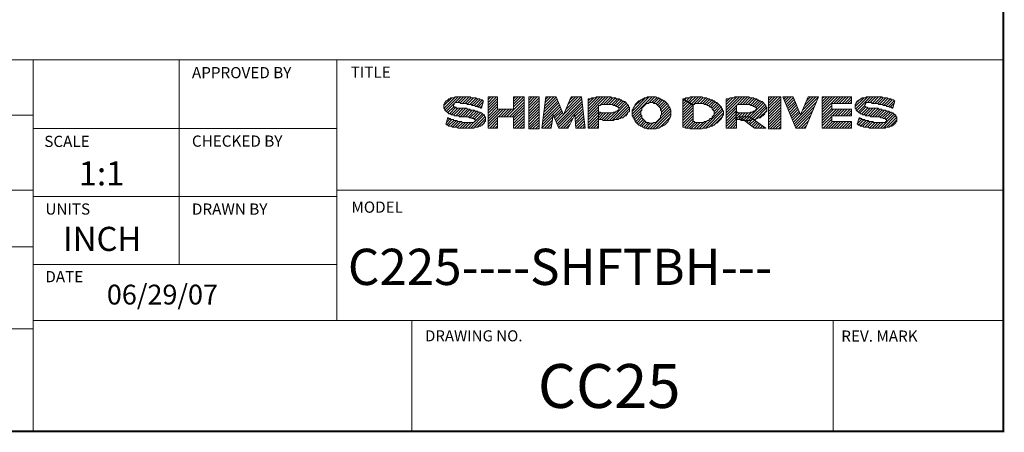
# Model space of a CAD drawing. Units: inches. Extents: x -27.7 to 27.7, y -20.5 to 20.5.
# Drawn here: x 3.3 to 27.7, y -20.5 to -10.3 of the extents above; entities that cross this region are included whole.
import ezdxf

# ---------------------------------------------------------------- set-up
doc = ezdxf.new("R2010")
doc.units = ezdxf.units.IN
doc.header["$MEASUREMENT"] = 0
doc.layers.get('0').update_dxf_attribs({"lineweight": 0})
doc.styles.get("Standard").update_dxf_attribs({"font": 'ROMAND.SHX'})

# ---------------------------------------------------------------- blocks, each defined once
blk = doc.blocks.new('_X1')
at = {"color": 0}
for p, q in [((10.4691, 1.6656), (10.5788, 1.7753)), ((10.4691, 1.6833), (10.555, 1.7692)), ((10.4718, 1.6506), (10.5965, 1.7753)), ((10.4813, 1.7131), (10.5252, 1.757)), ((10.5715, 1.7326), (10.6142, 1.7753)), ((10.5953, 1.7387), (10.6267, 1.7702)), ((10.6081, 1.7339), (10.6416, 1.7674)), ((10.623, 1.7311), (10.6535, 1.7616)), ((10.6318, 1.7223), (10.6654, 1.7558)), ((10.6407, 1.7135), (10.6773, 1.7501)), ((10.6495, 1.7046), (10.6861, 1.7412)), ((10.6523, 1.6897), (10.695, 1.7324)), ((10.4776, 1.6388), (10.53, 1.6912)), ((10.4834, 1.6269), (10.5239, 1.6674)), ((10.5836, 1.568), (10.713, 1.6974)), ((10.6013, 1.568), (10.7191, 1.6858)), ((10.619, 1.568), (10.7191, 1.6681)), ((10.6581, 1.6778), (10.7008, 1.7205)), ((10.6581, 1.6602), (10.7069, 1.7089)), ((10.4892, 1.615), (10.5288, 1.6546)), ((10.498, 1.6061), (10.5315, 1.6397)), ((10.5068, 1.5973), (10.5404, 1.6308)), ((10.5187, 1.5915), (10.5492, 1.622)), ((10.5306, 1.5857), (10.5581, 1.6132)), ((10.5425, 1.5799), (10.573, 1.6104)), ((10.5544, 1.5741), (10.5849, 1.6046)), ((10.5663, 1.5683), (10.6025, 1.6046)), ((10.6488, 1.5802), (10.713, 1.6443))]:
    blk.add_line(p, q, dxfattribs=at)
blk = doc.blocks.new('_X2')
at = {"color": 0}
for p, q in [((9.2495, 1.7188), (9.2999, 1.7692)), ((9.25, 1.7016), (9.3237, 1.7753)), ((9.2558, 1.6898), (9.3414, 1.7753)), ((9.2617, 1.7487), (9.264, 1.7509)), ((9.2646, 1.6809), (9.3591, 1.7753)), ((9.3401, 1.7387), (9.3767, 1.7753)), ((9.3555, 1.7364), (9.3944, 1.7753)), ((9.3694, 1.7326), (9.4121, 1.7753)), ((9.3871, 1.7326), (9.425, 1.7706)), ((9.4003, 1.7282), (9.4413, 1.7692)), ((9.4163, 1.7266), (9.4579, 1.7681)), ((9.4302, 1.7227), (9.4706, 1.7631)), ((9.4456, 1.7205), (9.4822, 1.757)), ((9.4572, 1.7144), (9.4995, 1.7567)), ((9.469, 1.7085), (9.5037, 1.7432)), ((9.5361, 1.7226), (9.5889, 1.7753)), ((9.5361, 1.7402), (9.5712, 1.7753)), ((9.5361, 1.7579), (9.5535, 1.7753)), ((9.5361, 1.7049), (9.5971, 1.7659)), ((9.5361, 1.6872), (9.5971, 1.7482)), ((9.5361, 1.6695), (9.5971, 1.7305)), ((9.6553, 1.6473), (9.7678, 1.7598)), ((9.6729, 1.6473), (9.7678, 1.7422)), ((9.6906, 1.6473), (9.7678, 1.7245)), ((9.7007, 1.7104), (9.7656, 1.7753)), ((9.7007, 1.7281), (9.748, 1.7753)), ((9.7007, 1.7458), (9.7303, 1.7753)), ((9.7007, 1.7635), (9.7126, 1.7753)), ((9.7983, 1.7196), (9.854, 1.7753)), ((9.7983, 1.7373), (9.8363, 1.7753)), ((9.7983, 1.755), (9.8187, 1.7753)), ((9.7983, 1.7726), (9.801, 1.7753)), ((9.7983, 1.7019), (9.8654, 1.769)), ((9.7983, 1.6843), (9.8654, 1.7513)), ((9.7983, 1.6666), (9.8654, 1.7336)), ((9.8887, 1.6155), (9.9969, 1.7237)), ((9.8911, 1.6357), (9.9916, 1.7362)), ((9.8936, 1.6558), (9.9864, 1.7486)), ((9.896, 1.6759), (9.9812, 1.761)), ((9.8984, 1.696), (9.9759, 1.7735)), ((9.9009, 1.7161), (9.9601, 1.7753)), ((9.9033, 1.7362), (9.9424, 1.7753)), ((9.9058, 1.7564), (9.9247, 1.7753)), ((9.9814, 1.6022), (10.1414, 1.7622)), ((9.9867, 1.5898), (10.1433, 1.7464)), ((9.992, 1.5774), (10.1452, 1.7306)), ((10.026, 1.6645), (10.1369, 1.7753)), ((10.0389, 1.695), (10.1192, 1.7753)), ((10.0517, 1.7256), (10.1015, 1.7753)), ((10.0646, 1.7561), (10.0838, 1.7753)), ((10.1825, 1.6618), (10.296, 1.7753)), ((10.1825, 1.6795), (10.2783, 1.7753)), ((10.1825, 1.6972), (10.2606, 1.7753)), ((10.1825, 1.7149), (10.2429, 1.7753)), ((10.1825, 1.7325), (10.2192, 1.7692)), ((10.1825, 1.7502), (10.1954, 1.7631)), ((10.2588, 1.7205), (10.3136, 1.7753)), ((10.2825, 1.7266), (10.3301, 1.7741)), ((10.3002, 1.7266), (10.3429, 1.7692)), ((10.3179, 1.7266), (10.3599, 1.7686)), ((10.3203, 1.6229), (10.4313, 1.7339)), ((10.3356, 1.7266), (10.3722, 1.7631)), ((10.338, 1.6229), (10.4401, 1.725)), ((10.3472, 1.7205), (10.3868, 1.7601)), ((10.3621, 1.7177), (10.3987, 1.7543)), ((10.374, 1.7119), (10.4105, 1.7485)), ((10.3828, 1.7031), (10.4224, 1.7427)), ((10.7965, 1.7456), (10.8073, 1.7563)), ((10.7965, 1.7279), (10.8181, 1.7494)), ((10.7965, 1.7102), (10.8289, 1.7426)), ((10.7965, 1.6925), (10.8397, 1.7357)), ((10.7965, 1.6749), (10.8505, 1.7288)), ((10.7965, 1.6572), (10.8613, 1.7219)), ((10.8079, 1.7569), (10.8202, 1.7692)), ((10.8193, 1.7507), (10.8379, 1.7692)), ((10.8308, 1.7445), (10.8617, 1.7753)), ((10.8422, 1.7382), (10.8793, 1.7753)), ((10.8537, 1.732), (10.897, 1.7753)), ((10.8659, 1.7266), (10.9147, 1.7753)), ((10.8897, 1.7326), (10.9263, 1.7692)), ((10.9074, 1.7326), (10.9439, 1.7692)), ((10.925, 1.7326), (10.9555, 1.7631)), ((10.9367, 1.7266), (10.9702, 1.7602)), ((10.9516, 1.7239), (10.9848, 1.757)), ((10.9635, 1.7181), (10.9964, 1.7509)), ((10.9724, 1.7093), (11.0059, 1.7428)), ((10.9843, 1.7035), (11.0178, 1.737)), ((10.99, 1.6916), (11.0266, 1.7282)), ((11.077, 1.7079), (11.1445, 1.7753)), ((11.077, 1.6902), (11.1622, 1.7753)), ((11.077, 1.6725), (11.1799, 1.7753)), ((11.077, 1.7432), (11.103, 1.7692)), ((11.077, 1.7255), (11.1207, 1.7692)), ((11.077, 1.7609), (11.0793, 1.7631)), ((11.145, 1.7228), (11.1975, 1.7753)), ((11.1664, 1.7266), (11.2152, 1.7753)), ((11.1841, 1.7266), (11.2281, 1.7706)), ((11.2018, 1.7266), (11.2445, 1.7692)), ((11.2195, 1.7266), (11.258, 1.7651)), ((11.2286, 1.6473), (11.3174, 1.7361)), ((11.2333, 1.7227), (11.2729, 1.7624)), ((11.2393, 1.6403), (11.3263, 1.7273)), ((11.2482, 1.72), (11.2848, 1.7566)), ((11.2601, 1.7142), (11.2967, 1.7508)), ((11.269, 1.7054), (11.3085, 1.7448)), ((11.3514, 1.7701), (11.3566, 1.7753)), ((11.3514, 1.7525), (11.3743, 1.7753)), ((11.3514, 1.7348), (11.392, 1.7753)), ((11.3514, 1.7171), (11.4097, 1.7753)), ((11.3514, 1.6994), (11.4273, 1.7753)), ((11.3514, 1.6818), (11.4307, 1.761)), ((11.3514, 1.6641), (11.4307, 1.7433)), ((11.3514, 1.6464), (11.4307, 1.7257)), ((11.4435, 1.7738), (11.445, 1.7753)), ((11.4488, 1.7614), (11.4627, 1.7753)), ((11.4541, 1.749), (11.4804, 1.7753)), ((11.4593, 1.7366), (11.4981, 1.7753)), ((11.4646, 1.7242), (11.5117, 1.7713)), ((11.4699, 1.7118), (11.5169, 1.7588)), ((11.4751, 1.6994), (11.5222, 1.7464)), ((11.4804, 1.687), (11.5274, 1.734)), ((11.4857, 1.6746), (11.5326, 1.7215)), ((11.512, 1.6125), (11.6745, 1.775)), ((11.5173, 1.6001), (11.6614, 1.7443)), ((11.5715, 1.6896), (11.6571, 1.7753)), ((11.5843, 1.7202), (11.6395, 1.7753)), ((11.5972, 1.7507), (11.6218, 1.7753)), ((11.699, 1.7642), (11.7102, 1.7753)), ((11.699, 1.7465), (11.7279, 1.7753)), ((11.699, 1.7288), (11.7455, 1.7753)), ((11.699, 1.7111), (11.7632, 1.7753)), ((11.699, 1.6935), (11.7809, 1.7753)), ((11.699, 1.6758), (11.7986, 1.7753)), ((11.7736, 1.7326), (11.8162, 1.7753)), ((11.7912, 1.7326), (11.8339, 1.7753)), ((11.8089, 1.7326), (11.8516, 1.7753)), ((11.8266, 1.7326), (11.8693, 1.7753)), ((11.8443, 1.7326), (11.887, 1.7753)), ((11.862, 1.7326), (11.888, 1.7587)), ((11.8796, 1.7326), (11.888, 1.7411)), ((11.9124, 1.7124), (11.9693, 1.7692)), ((11.9161, 1.6985), (11.993, 1.7753)), ((11.9185, 1.7362), (11.9394, 1.757)), ((11.9219, 1.6866), (12.0107, 1.7753)), ((11.9429, 1.7606), (11.9455, 1.7631)), ((11.9918, 1.7387), (12.0284, 1.7753)), ((12.0095, 1.7387), (12.0461, 1.7753)), ((12.0216, 1.7332), (12.0637, 1.7753)), ((12.0387, 1.7326), (12.0814, 1.7753)), ((12.0564, 1.7326), (12.093, 1.7692)), ((12.068, 1.7266), (12.1107, 1.7692)), ((12.0857, 1.7266), (12.1241, 1.7649)), ((12.0972, 1.7205), (12.1399, 1.7631)), ((12.1137, 1.7192), (12.1515, 1.757)), ((12.1265, 1.7144), (12.1631, 1.7509)), ((12.1381, 1.7083), (12.1645, 1.7346)), ((9.2735, 1.6721), (9.3158, 1.7144)), ((9.2846, 1.6656), (9.3273, 1.7083)), ((9.2973, 1.6605), (9.3389, 1.7022)), ((9.3139, 1.6595), (9.3566, 1.7022)), ((9.3255, 1.6534), (9.3743, 1.7022)), ((9.3432, 1.6534), (9.3919, 1.7022)), ((9.3547, 1.6473), (9.4035, 1.6961)), ((9.3724, 1.6473), (9.4202, 1.6951)), ((9.3901, 1.6473), (9.4328, 1.69)), ((9.4078, 1.6473), (9.4475, 1.687)), ((9.4194, 1.6412), (9.462, 1.6839)), ((9.423, 1.5741), (9.5084, 1.6595)), ((9.4317, 1.6358), (9.4736, 1.6778)), ((9.4446, 1.6311), (9.4863, 1.6727)), ((9.4507, 1.6195), (9.4981, 1.6669)), ((9.4838, 1.7056), (9.4978, 1.7196)), ((9.5361, 1.6519), (9.5971, 1.7128)), ((9.5361, 1.5988), (9.6333, 1.6961)), ((9.5361, 1.6165), (9.6157, 1.6961)), ((9.5361, 1.6342), (9.598, 1.6961)), ((9.6022, 1.6473), (9.651, 1.6961)), ((9.6199, 1.6473), (9.6687, 1.6961)), ((9.6376, 1.6473), (9.6864, 1.6961)), ((9.7007, 1.6397), (9.7678, 1.7068)), ((9.7007, 1.622), (9.7678, 1.6891)), ((9.7007, 1.6044), (9.7678, 1.6714)), ((9.7983, 1.6489), (9.8654, 1.716)), ((9.7983, 1.6312), (9.8654, 1.6983)), ((9.7983, 1.6135), (9.8654, 1.6806)), ((9.7983, 1.5959), (9.8654, 1.6629)), ((9.8863, 1.5954), (10.0021, 1.7113)), ((9.9602, 1.6517), (10.0073, 1.6988)), ((9.9655, 1.6393), (10.0126, 1.6864)), ((9.9708, 1.6269), (10.0178, 1.674)), ((9.9761, 1.6146), (10.0231, 1.6615)), ((10.0064, 1.5741), (10.1471, 1.7149)), ((10.0979, 1.648), (10.149, 1.6991)), ((10.0991, 1.6315), (10.1509, 1.6833)), ((10.1003, 1.615), (10.1528, 1.6676)), ((10.1825, 1.6441), (10.2495, 1.7112)), ((10.1825, 1.6265), (10.2495, 1.6935)), ((10.1825, 1.6088), (10.2495, 1.6759)), ((10.1825, 1.5911), (10.2495, 1.6582)), ((10.2495, 1.6759), (10.2514, 1.6778)), ((10.2495, 1.6582), (10.2654, 1.6741)), ((10.2495, 1.6405), (10.2807, 1.6717)), ((10.2557, 1.629), (10.2984, 1.6717)), ((10.2734, 1.629), (10.3161, 1.6717)), ((10.2849, 1.6229), (10.3337, 1.6717)), ((10.3026, 1.6229), (10.3575, 1.6778)), ((10.3618, 1.629), (10.4455, 1.7127)), ((10.3855, 1.6351), (10.4508, 1.7003)), ((10.4215, 1.6534), (10.4386, 1.6704)), ((10.7965, 1.6395), (10.8636, 1.7066)), ((10.7965, 1.6218), (10.8636, 1.6889)), ((10.7965, 1.6041), (10.8636, 1.6712)), ((10.9256, 1.5741), (11.0501, 1.6986)), ((10.9433, 1.5741), (11.0559, 1.6867)), ((10.967, 1.5802), (11.0587, 1.6719)), ((10.9978, 1.6816), (11.0355, 1.7193)), ((10.9978, 1.664), (11.0443, 1.7105)), ((11.077, 1.6548), (11.1427, 1.7205)), ((11.077, 1.6372), (11.1441, 1.7042)), ((11.077, 1.6195), (11.1441, 1.6866)), ((11.077, 1.6018), (11.1399, 1.6647)), ((11.142, 1.6667), (11.1516, 1.6764)), ((11.1421, 1.6492), (11.1646, 1.6717)), ((11.1441, 1.6335), (11.1823, 1.6717)), ((11.1755, 1.6473), (11.1999, 1.6717)), ((11.1932, 1.6473), (11.2176, 1.6717)), ((11.2109, 1.6473), (11.2414, 1.6778)), ((11.2497, 1.633), (11.3331, 1.7165)), ((11.2633, 1.629), (11.3383, 1.704)), ((11.2932, 1.6412), (11.3392, 1.6872)), ((11.3514, 1.6287), (11.4307, 1.708)), ((11.3514, 1.611), (11.4307, 1.6903)), ((11.3514, 1.5934), (11.4307, 1.6726)), ((11.4909, 1.6621), (11.5379, 1.7091)), ((11.4962, 1.6497), (11.5431, 1.6966)), ((11.5015, 1.6373), (11.5483, 1.6842)), ((11.5067, 1.6249), (11.5536, 1.6718)), ((11.5225, 1.5877), (11.6484, 1.7136)), ((11.5278, 1.5753), (11.6354, 1.6829)), ((11.699, 1.6581), (11.76, 1.7191)), ((11.699, 1.6404), (11.76, 1.7014)), ((11.699, 1.6227), (11.7723, 1.6961)), ((11.699, 1.6051), (11.79, 1.6961)), ((11.765, 1.6534), (11.8077, 1.6961)), ((11.7827, 1.6534), (11.8254, 1.6961)), ((11.8004, 1.6534), (11.843, 1.6961)), ((11.818, 1.6534), (11.8607, 1.6961)), ((11.8357, 1.6534), (11.8784, 1.6961)), ((11.8534, 1.6534), (11.888, 1.688)), ((11.8711, 1.6534), (11.888, 1.6704)), ((11.9308, 1.6777), (11.9734, 1.7204)), ((11.9424, 1.6717), (11.9795, 1.7088)), ((11.954, 1.6656), (11.9917, 1.7033)), ((11.9656, 1.6595), (12.0082, 1.7022)), ((11.9795, 1.6558), (12.0259, 1.7022)), ((11.9948, 1.6534), (12.0436, 1.7022)), ((12.01, 1.6509), (12.06, 1.7009)), ((12.0241, 1.6473), (12.0729, 1.6961)), ((12.0417, 1.6473), (12.0844, 1.69)), ((12.0594, 1.6473), (12.1021, 1.69)), ((12.074, 1.6442), (12.1137, 1.6839)), ((12.0746, 1.5741), (12.1643, 1.6637)), ((12.0887, 1.6412), (12.1314, 1.6839)), ((12.1003, 1.6351), (12.1429, 1.6778)), ((12.1118, 1.629), (12.1545, 1.6717)), ((12.15, 1.7025), (12.1586, 1.7111)), ((9.2652, 1.6108), (9.2895, 1.6351)), ((9.2678, 1.5957), (9.3011, 1.629)), ((9.2723, 1.6355), (9.2779, 1.6412)), ((9.28, 1.5902), (9.3127, 1.6229)), ((9.2938, 1.5863), (9.3304, 1.6229)), ((9.3053, 1.5802), (9.3419, 1.6168)), ((9.323, 1.5802), (9.3596, 1.6168)), ((9.3378, 1.5773), (9.3712, 1.6107)), ((9.3523, 1.5741), (9.3889, 1.6107)), ((9.37, 1.5741), (9.4065, 1.6107)), ((9.3876, 1.5741), (9.4242, 1.6107)), ((9.4053, 1.5741), (9.4419, 1.6107)), ((9.4446, 1.6134), (9.448, 1.6168)), ((9.4468, 1.5802), (9.5138, 1.6473)), ((9.4644, 1.5802), (9.5178, 1.6336)), ((9.4943, 1.5924), (9.4995, 1.5976)), ((9.5004, 1.5985), (9.5056, 1.6037)), ((9.5065, 1.6046), (9.5117, 1.6098)), ((9.5361, 1.5811), (9.5971, 1.6421)), ((9.5467, 1.5741), (9.5971, 1.6244)), ((9.5644, 1.5741), (9.5971, 1.6068)), ((9.7007, 1.5867), (9.7678, 1.6538)), ((9.7058, 1.5741), (9.7678, 1.6361)), ((9.7235, 1.5741), (9.7678, 1.6184)), ((9.7412, 1.5741), (9.7678, 1.6007)), ((9.7983, 1.5782), (9.8654, 1.6453)), ((9.8058, 1.568), (9.8654, 1.6276)), ((9.8235, 1.568), (9.8654, 1.6099)), ((9.8838, 1.5753), (9.955, 1.6465)), ((9.9003, 1.5741), (9.952, 1.6259)), ((9.918, 1.5741), (9.9491, 1.6052)), ((10.024, 1.5741), (10.0848, 1.6349)), ((10.0417, 1.5741), (10.0671, 1.5995)), ((10.1015, 1.5985), (10.1548, 1.6518)), ((10.1026, 1.582), (10.1567, 1.636)), ((10.1124, 1.5741), (10.1586, 1.6203)), ((10.1301, 1.5741), (10.1605, 1.6045)), ((10.1831, 1.5741), (10.2495, 1.6405)), ((10.2008, 1.5741), (10.2495, 1.6228)), ((10.2185, 1.5741), (10.2495, 1.6052)), ((10.7965, 1.5865), (10.8636, 1.6535)), ((10.8079, 1.5802), (10.8636, 1.6359)), ((10.8195, 1.5741), (10.8622, 1.6168)), ((10.8372, 1.5741), (10.8748, 1.6117)), ((10.8488, 1.568), (10.8915, 1.6107)), ((10.8665, 1.568), (10.9091, 1.6107)), ((10.8841, 1.568), (10.9268, 1.6107)), ((10.9018, 1.568), (10.9567, 1.6229)), ((10.9969, 1.5924), (11.0526, 1.6481)), ((11.077, 1.5841), (11.1394, 1.6465)), ((11.0847, 1.5741), (11.1418, 1.6313)), ((11.1024, 1.5741), (11.1441, 1.6158)), ((11.12, 1.5741), (11.1441, 1.5982)), ((11.1572, 1.629), (11.1699, 1.6416)), ((11.1699, 1.6416), (11.1755, 1.6473)), ((11.1717, 1.6258), (11.18, 1.6341)), ((11.18, 1.6341), (11.1932, 1.6473)), ((11.1865, 1.6229), (11.1901, 1.6265)), ((11.1901, 1.6265), (11.2109, 1.6473)), ((11.2002, 1.6189), (11.2042, 1.6229)), ((11.2042, 1.6229), (11.2286, 1.6473)), ((11.2103, 1.6113), (11.2219, 1.6229)), ((11.2204, 1.6038), (11.2456, 1.629)), ((11.2219, 1.6229), (11.2393, 1.6403)), ((11.2305, 1.5962), (11.26, 1.6257)), ((11.2406, 1.5886), (11.2704, 1.6184)), ((11.2456, 1.629), (11.2497, 1.633)), ((11.2507, 1.581), (11.2808, 1.6111)), ((11.2615, 1.5741), (11.2911, 1.6038)), ((11.2791, 1.5741), (11.3015, 1.5964)), ((11.3514, 1.5757), (11.4307, 1.655)), ((11.3614, 1.568), (11.4307, 1.6373)), ((11.3791, 1.568), (11.4307, 1.6196)), ((11.3968, 1.568), (11.4307, 1.6019)), ((11.5443, 1.5741), (11.6224, 1.6522)), ((11.562, 1.5741), (11.6093, 1.6215)), ((11.699, 1.5874), (11.76, 1.6484)), ((11.7034, 1.5741), (11.76, 1.6307)), ((11.7211, 1.5741), (11.7638, 1.6168)), ((11.7388, 1.5741), (11.7814, 1.6168)), ((11.7564, 1.5741), (11.7991, 1.6168)), ((11.7741, 1.5741), (11.8168, 1.6168)), ((11.7918, 1.5741), (11.8345, 1.6168)), ((11.8095, 1.5741), (11.8522, 1.6168)), ((11.8272, 1.5741), (11.8698, 1.6168)), ((11.8448, 1.5741), (11.8875, 1.6168)), ((11.8625, 1.5741), (11.888, 1.5996)), ((11.9256, 1.6018), (11.9551, 1.6314)), ((11.9327, 1.6266), (11.9429, 1.6368)), ((11.9338, 1.5924), (11.9704, 1.629)), ((11.9454, 1.5863), (11.982, 1.6229)), ((11.9622, 1.5854), (11.9978, 1.621)), ((11.9747, 1.5802), (12.0113, 1.6168)), ((11.9924, 1.5802), (12.0283, 1.6161)), ((12.0039, 1.5741), (12.0405, 1.6107)), ((12.0216, 1.5741), (12.0582, 1.6107)), ((12.0393, 1.5741), (12.0759, 1.6107)), ((12.057, 1.5741), (12.0936, 1.6107)), ((12.0923, 1.5741), (12.1746, 1.6564)), ((12.1161, 1.5802), (12.1807, 1.6448)), ((12.1399, 1.5863), (12.1807, 1.6272)), ((9.4407, 1.5741), (9.4446, 1.5781)), ((9.5821, 1.5741), (9.5971, 1.5891)), ((9.7589, 1.5741), (9.7678, 1.5831)), ((9.8412, 1.568), (9.8654, 1.5922)), ((9.8588, 1.568), (9.8654, 1.5746)), ((9.9356, 1.5741), (9.9462, 1.5846)), ((10.1478, 1.5741), (10.1624, 1.5887)), ((10.2362, 1.5741), (10.2495, 1.5875)), ((11.1377, 1.5741), (11.1441, 1.5805)), ((11.2968, 1.5741), (11.3119, 1.5891)), ((11.3145, 1.5741), (11.3222, 1.5818)), ((11.3322, 1.5741), (11.3326, 1.5745)), ((11.4145, 1.568), (11.4307, 1.5842)), ((11.5797, 1.5741), (11.5963, 1.5908)), ((11.8802, 1.5741), (11.888, 1.582))]:
    blk.add_line(p, q, dxfattribs=at)

msp = doc.modelspace()

# ---------------------------------------------------------------- linework, layer by layer
for p, q in [((-27.68768, -11.25916), (27.68769, -11.25916)), ((3.61144, -11.25916), (3.61144, -20.46483)), ((7.23182, -11.25916), (7.23182, -16.3266)), ((11.15118, -11.25916), (11.15118, -17.71647)), ((-6.46748, -12.62738), (3.61144, -12.62738)), ((3.61144, -12.95592), (11.15118, -12.95592)), ((-6.46748, -14.48544), (3.61144, -14.48544)), ((3.61144, -14.64126), (11.15118, -14.64126)), ((11.15118, -14.48544), (27.68769, -14.48544)), ((-6.46748, -15.8914), (3.61144, -15.8914)), ((3.61144, -16.3266), (11.15118, -16.3266)), ((3.61144, -17.71647), (27.68769, -17.71647)), ((13.01148, -17.71647), (13.01148, -20.46483)), ((23.46313, -17.71647), (23.46313, -20.46483)), ((-6.46748, -17.92234), (3.61144, -17.92234))]:
    msp.add_line(p, q)
at = {"color": 1, "true_color": 0xff0000}
for p, q in [((18.78505, -12.19974), (18.76167, -12.22311)), ((18.8318, -12.19974), (18.78505, -12.19974)), ((18.85518, -12.17636), (18.8318, -12.19974)), ((18.94869, -12.17636), (18.85518, -12.17636)), ((19.06557, -12.17636), (18.94869, -12.17636)), ((18.94869, -12.17636), (18.94869, -12.17636)), ((19.08895, -12.19974), (19.06557, -12.17636)), ((19.1357, -12.19974), (19.08895, -12.19974)), ((19.15908, -12.22311), (19.1357, -12.19974)), ((18.52791, -12.4335), (18.50453, -12.45688)), ((18.50453, -12.45688), (18.50453, -12.48026)), ((18.55128, -12.38675), (18.52791, -12.41013)), ((18.52791, -12.41013), (18.52791, -12.4335)), ((18.64479, -12.26987), (18.55128, -12.36337)), ((18.55128, -12.36337), (18.55128, -12.38675)), ((18.66817, -12.26987), (18.64479, -12.26987)), ((18.69154, -12.24649), (18.66817, -12.26987)), ((18.71492, -12.24649), (18.69154, -12.24649)), ((18.7383, -12.22311), (18.71492, -12.24649)), ((18.76167, -12.22311), (18.7383, -12.22311)), ((19.18246, -12.22311), (19.15908, -12.22311)), ((19.20583, -12.24649), (19.18246, -12.22311)), ((19.22921, -12.24649), (19.20583, -12.24649)), ((19.25259, -12.26987), (19.22921, -12.24649)), ((19.27596, -12.26987), (19.25259, -12.26987)), ((19.36947, -12.36337), (19.27596, -12.26987)), ((19.36947, -12.38675), (19.36947, -12.36337)), ((19.39285, -12.41013), (19.36947, -12.38675)), ((19.39285, -12.4335), (19.39285, -12.41013)), ((19.41622, -12.45688), (19.39285, -12.4335)), ((19.41622, -12.48026), (19.41622, -12.45688)), ((18.50453, -12.48026), (18.48115, -12.50363)), ((18.48115, -12.50363), (18.48115, -12.64389)), ((18.48115, -12.64389), (18.50453, -12.66727)), ((18.50453, -12.66727), (18.50453, -12.69065)), ((18.50453, -12.69065), (18.52791, -12.71402)), ((19.39285, -12.71402), (19.41622, -12.69065)), ((19.4396, -12.50363), (19.41622, -12.48026)), ((19.41622, -12.66727), (19.4396, -12.64389)), ((19.41622, -12.69065), (19.41622, -12.66727)), ((19.4396, -12.64389), (19.4396, -12.50363)), ((18.52791, -12.71402), (18.52791, -12.7374)), ((18.52791, -12.7374), (18.55128, -12.76078)), ((18.55128, -12.76078), (18.55128, -12.78416)), ((18.55128, -12.78416), (18.64479, -12.87766)), ((18.64479, -12.87766), (18.66817, -12.87766)), ((18.66817, -12.87766), (18.69154, -12.90104)), ((18.69154, -12.90104), (18.71492, -12.90104)), ((18.71492, -12.90104), (18.7383, -12.92442)), ((18.7383, -12.92442), (18.76167, -12.92442)), ((18.76167, -12.92442), (18.78505, -12.94779)), ((18.78505, -12.94779), (18.8318, -12.94779)), ((18.8318, -12.94779), (18.85518, -12.97117)), ((19.06557, -12.97117), (19.08895, -12.94779)), ((19.08895, -12.94779), (19.1357, -12.94779)), ((19.1357, -12.94779), (19.15908, -12.92442)), ((19.15908, -12.92442), (19.18246, -12.92442)), ((19.18246, -12.92442), (19.20583, -12.90104)), ((19.20583, -12.90104), (19.22921, -12.90104)), ((19.22921, -12.90104), (19.25259, -12.87766)), ((19.25259, -12.87766), (19.27596, -12.87766)), ((19.27596, -12.87766), (19.36947, -12.78416)), ((19.36947, -12.76078), (19.39285, -12.7374)), ((19.36947, -12.78416), (19.36947, -12.76078)), ((19.39285, -12.7374), (19.39285, -12.71402)), ((18.85518, -12.97117), (19.06557, -12.97117))]:
    msp.add_line(p, q, dxfattribs=at)
at = {"lineweight": 120, "const_width": 0.05}
msp.add_lwpolyline([(-27.68768, 20.4648), (27.68769, 20.4648), (27.68769, -20.46483), (-27.68768, -20.46483)], close=True, dxfattribs=at)
at = {"color": 1, "true_color": 0xff0000}
for points in [[(14.83438, -12.76078), (14.83438, -12.78416), (14.811, -12.78416), (14.811, -12.83091), (14.78762, -12.83091), (14.78762, -12.85429), (14.76425, -12.85429), (14.76425, -12.87766), (14.71749, -12.87766), (14.71749, -12.90104), (14.67074, -12.90104), (14.64736, -12.92442), (14.55385, -12.92442), (14.55385, -12.94779), (14.15645, -12.94779), (14.13307, -12.92442), (14.01619, -12.92442), (13.99281, -12.90104), (13.92268, -12.90104), (13.92268, -12.87766), (13.87593, -12.87766), (13.87593, -12.85429), (13.85255, -12.85429), (13.8993, -12.69065), (13.92268, -12.69065), (13.92268, -12.71402), (13.96943, -12.71402), (13.96943, -12.7374), (14.03957, -12.7374), (14.03957, -12.76078), (14.13307, -12.76078), (14.13307, -12.78416), (14.24996, -12.78416), (14.24996, -12.80753), (14.55385, -12.80753), (14.55385, -12.78416), (14.57723, -12.78416), (14.57723, -12.7374), (14.55385, -12.7374), (14.55385, -12.71402), (14.5071, -12.71402), (14.48372, -12.69065), (14.43697, -12.69065), (14.41359, -12.66727), (14.17983, -12.66727), (14.17983, -12.64389), (14.06294, -12.64389), (14.06294, -12.62052), (13.99281, -12.62052), (13.96943, -12.59714), (13.92268, -12.59714), (13.92268, -12.57376), (13.8993, -12.57376), (13.82917, -12.50363), (13.82917, -12.48026), (13.8058, -12.45688), (13.8058, -12.36337), (13.82917, -12.34), (13.82917, -12.31662), (13.85255, -12.29324), (13.85255, -12.26987), (13.87593, -12.26987), (13.8993, -12.24649), (13.92268, -12.24649), (13.92268, -12.22311), (13.96943, -12.22311), (13.96943, -12.19974), (14.06294, -12.19974), (14.08632, -12.17636), (14.46035, -12.17636), (14.48372, -12.19974), (14.60061, -12.19974), (14.62398, -12.22311), (14.69411, -12.22311), (14.69411, -12.24649), (14.76425, -12.24649), (14.76425, -12.26987), (14.78762, -12.26987), (14.74087, -12.45688), (14.71749, -12.45688), (14.69411, -12.4335), (14.64736, -12.4335), (14.64736, -12.41013), (14.57723, -12.41013), (14.57723, -12.38675), (14.5071, -12.38675), (14.48372, -12.36337), (14.39022, -12.36337), (14.36684, -12.34), (14.22658, -12.34), (14.2032, -12.31662), (14.08632, -12.31662), (14.06294, -12.34), (14.06294, -12.36337), (14.03957, -12.36337), (14.03957, -12.41013), (14.06294, -12.41013), (14.06294, -12.4335), (14.1097, -12.4335), (14.1097, -12.45688), (14.36684, -12.45688), (14.39022, -12.48026), (14.46035, -12.48026), (14.46035, -12.50363), (14.55385, -12.50363), (14.57723, -12.52701), (14.64736, -12.52701), (14.64736, -12.55039), (14.69411, -12.55039), (14.71749, -12.57376), (14.74087, -12.57376), (14.78762, -12.62052), (14.811, -12.62052), (14.811, -12.66727), (14.83438, -12.66727), (14.83438, -12.76078)], [(14.90451, -12.94779), (14.90451, -12.17636), (15.13827, -12.17636), (15.13827, -12.48026), (15.53568, -12.48026), (15.53568, -12.17636), (15.79282, -12.17636), (15.79282, -12.94779), (15.53568, -12.94779), (15.53568, -12.66727), (15.13827, -12.66727), (15.13827, -12.94779), (14.90451, -12.94779)], [(15.90971, -12.17636), (16.16685, -12.17636), (16.16685, -12.97117), (15.90971, -12.97117)], [(16.23698, -12.94779), (16.33049, -12.17636), (16.58763, -12.17636), (16.77465, -12.62052), (16.96166, -12.17636), (17.21881, -12.17636), (17.31231, -12.94779), (17.07855, -12.94779), (17.05517, -12.62052), (16.89153, -12.94779), (16.65776, -12.94779), (16.5175, -12.62052), (16.47075, -12.94779), (16.23698, -12.94779)], [(17.63959, -12.71402), (17.63959, -12.94779), (17.38244, -12.94779), (17.38244, -12.22311), (17.45257, -12.22311), (17.47595, -12.19974), (17.56946, -12.19974), (17.59284, -12.17636), (17.94349, -12.17636), (17.96686, -12.19974), (18.06037, -12.19974), (18.08375, -12.22311), (18.15388, -12.22311), (18.17726, -12.24649), (18.20063, -12.24649), (18.22401, -12.26987), (18.24739, -12.26987), (18.27076, -12.29324), (18.29414, -12.29324), (18.38765, -12.38675), (18.38765, -12.41013), (18.41102, -12.45688), (18.41102, -12.4335), (18.41102, -12.52701), (18.36427, -12.57376), (18.36427, -12.59714), (18.31752, -12.64389), (18.29414, -12.64389), (18.24739, -12.69065), (18.20063, -12.69065), (18.17726, -12.71402), (18.15388, -12.71402), (18.1305, -12.7374), (18.03699, -12.7374), (18.01362, -12.76078), (17.75647, -12.76078), (17.7331, -12.7374), (17.63959, -12.7374), (17.63959, -12.38675), (17.68634, -12.38675), (17.70972, -12.36337), (17.99024, -12.36337), (18.01362, -12.38675), (18.06037, -12.38675), (18.08375, -12.41013), (18.10712, -12.41013), (18.15388, -12.45688), (18.1305, -12.50363), (18.10712, -12.52701), (18.08375, -12.52701), (18.06037, -12.55039), (18.01362, -12.55039), (17.99024, -12.57376), (17.70972, -12.57376), (17.68634, -12.55039), (17.63959, -12.55039), (17.63959, -12.52701), (17.63959, -12.71402)], [(19.73658, -12.22311), (19.73658, -12.92442), (19.78333, -12.92442), (19.80671, -12.94779), (19.90022, -12.94779), (19.92359, -12.97117), (20.20412, -12.97117), (20.22749, -12.94779), (20.321, -12.94779), (20.34438, -12.92442), (20.39113, -12.92442), (20.41451, -12.90104), (20.46126, -12.90104), (20.48464, -12.87766), (20.50801, -12.87766), (20.55477, -12.83091), (20.57814, -12.83091), (20.69503, -12.71402), (20.69503, -12.69065), (20.7184, -12.66727), (20.7184, -12.64389), (20.74178, -12.62052), (20.74178, -12.52701), (20.7184, -12.50363), (20.7184, -12.48026), (20.69503, -12.45688), (20.69503, -12.4335), (20.57814, -12.31662), (20.55477, -12.31662), (20.50801, -12.26987), (20.48464, -12.26987), (20.46126, -12.24649), (20.41451, -12.24649), (20.39113, -12.22311), (20.34438, -12.22311), (20.321, -12.19974), (20.22749, -12.19974), (20.20412, -12.17636), (19.92359, -12.17636), (19.90022, -12.19974), (19.80671, -12.19974), (19.78333, -12.22311), (19.73658, -12.22311), (19.99372, -12.36337), (19.97035, -12.36337), (20.0171, -12.36337), (20.04048, -12.34), (20.25087, -12.34), (20.27425, -12.36337), (20.321, -12.36337), (20.34438, -12.38675), (20.36775, -12.38675), (20.41451, -12.4335), (20.43788, -12.4335), (20.46126, -12.45688), (20.46126, -12.48026), (20.50801, -12.52701), (20.50801, -12.62052), (20.46126, -12.66727), (20.46126, -12.69065), (20.43788, -12.71402), (20.41451, -12.71402), (20.36775, -12.76078), (20.34438, -12.76078), (20.321, -12.78416), (20.27425, -12.78416), (20.25087, -12.80753), (20.04048, -12.80753), (20.0171, -12.78416), (19.97035, -12.78416), (19.99372, -12.76078), (19.99372, -12.38675), (19.73658, -12.22311)], [(21.06906, -12.71402), (21.06906, -12.94779), (20.81191, -12.94779), (20.81191, -12.22311), (20.88204, -12.22311), (20.90542, -12.19974), (20.99893, -12.19974), (21.0223, -12.17636), (21.37295, -12.17636), (21.39633, -12.19974), (21.48984, -12.19974), (21.51322, -12.22311), (21.55997, -12.22311), (21.58335, -12.24649), (21.60672, -12.24649), (21.6301, -12.26987), (21.65348, -12.26987), (21.67685, -12.29324), (21.70023, -12.29324), (21.79374, -12.38675), (21.79374, -12.41013), (21.81711, -12.45688), (21.81711, -12.4335), (21.81711, -12.52701), (21.77036, -12.57376), (21.77036, -12.59714), (21.72361, -12.64389), (21.70023, -12.64389), (21.65348, -12.69065), (21.60672, -12.69065), (21.58335, -12.71402), (21.55997, -12.71402), (21.53659, -12.7374), (21.44309, -12.7374), (21.41971, -12.76078), (21.18594, -12.76078), (21.16256, -12.7374), (21.06906, -12.7374), (21.04568, -12.71402), (21.06906, -12.52701), (21.06906, -12.38675), (21.04568, -12.38675), (21.11581, -12.36337), (21.39633, -12.36337), (21.41971, -12.38675), (21.46646, -12.38675), (21.48984, -12.41013), (21.51322, -12.41013), (21.55997, -12.45688), (21.53659, -12.50363), (21.51322, -12.52701), (21.48984, -12.52701), (21.46646, -12.55039), (21.41971, -12.55039), (21.39633, -12.57376), (21.11581, -12.57376), (21.09243, -12.55039), (21.04568, -12.55039), (21.06906, -12.71402)], [(21.86387, -12.17636), (22.16777, -12.17636), (22.16777, -12.97117), (21.86387, -12.97117)], [(22.21452, -12.17636), (22.47166, -12.17636), (22.65868, -12.62052), (22.84569, -12.17636), (23.10284, -12.17636), (22.77556, -12.94779), (22.54179, -12.94779), (22.21452, -12.17636)], [(23.92102, -12.17636), (23.19634, -12.17636), (23.19634, -12.94779), (23.92102, -12.94779), (23.92102, -12.78416), (23.43011, -12.78416), (23.43011, -12.64389), (23.92102, -12.64389), (23.92102, -12.48026), (23.43011, -12.48026), (23.43011, -12.34), (23.92102, -12.34), (23.92102, -12.17636)], [(25.04311, -12.76078), (25.04311, -12.78416), (25.01973, -12.78416), (25.01973, -12.83091), (24.99636, -12.83091), (24.99636, -12.85429), (24.97298, -12.85429), (24.97298, -12.87766), (24.92623, -12.87766), (24.92623, -12.90104), (24.87947, -12.90104), (24.85609, -12.92442), (24.76259, -12.92442), (24.76259, -12.94779), (24.36518, -12.94779), (24.34181, -12.92442), (24.22492, -12.92442), (24.20155, -12.90104), (24.13141, -12.90104), (24.13141, -12.87766), (24.08466, -12.87766), (24.08466, -12.85429), (24.06128, -12.85429), (24.10804, -12.69065), (24.13141, -12.69065), (24.13141, -12.71402), (24.17817, -12.71402), (24.17817, -12.7374), (24.2483, -12.7374), (24.2483, -12.76078), (24.34181, -12.76078), (24.34181, -12.78416), (24.45869, -12.78416), (24.45869, -12.80753), (24.76259, -12.80753), (24.76259, -12.78416), (24.78596, -12.78416), (24.78596, -12.7374), (24.76259, -12.7374), (24.76259, -12.71402), (24.71583, -12.71402), (24.69246, -12.69065), (24.6457, -12.69065), (24.62233, -12.66727), (24.38856, -12.66727), (24.38856, -12.64389), (24.27168, -12.64389), (24.27168, -12.62052), (24.20155, -12.62052), (24.17817, -12.59714), (24.13141, -12.59714), (24.13141, -12.57376), (24.10804, -12.57376), (24.03791, -12.50363), (24.03791, -12.48026), (24.01453, -12.45688), (24.01453, -12.36337), (24.03791, -12.34), (24.03791, -12.31662), (24.06128, -12.29324), (24.06128, -12.26987), (24.08466, -12.26987), (24.10804, -12.24649), (24.13141, -12.24649), (24.13141, -12.22311), (24.17817, -12.22311), (24.17817, -12.19974), (24.27168, -12.19974), (24.29505, -12.17636), (24.66908, -12.17636), (24.69246, -12.19974), (24.80934, -12.19974), (24.83272, -12.22311), (24.90285, -12.22311), (24.90285, -12.24649), (24.97298, -12.24649), (24.97298, -12.26987), (24.99636, -12.26987), (24.9496, -12.45688), (24.92623, -12.45688), (24.90285, -12.4335), (24.85609, -12.4335), (24.85609, -12.41013), (24.78596, -12.41013), (24.78596, -12.38675), (24.71583, -12.38675), (24.69246, -12.36337), (24.59895, -12.36337), (24.57557, -12.34), (24.43531, -12.34), (24.41194, -12.31662), (24.29505, -12.31662), (24.27168, -12.34), (24.27168, -12.36337), (24.2483, -12.36337), (24.2483, -12.41013), (24.27168, -12.41013), (24.27168, -12.4335), (24.31843, -12.4335), (24.31843, -12.45688), (24.57557, -12.45688), (24.59895, -12.48026), (24.66908, -12.48026), (24.66908, -12.50363), (24.76259, -12.50363), (24.78596, -12.52701), (24.85609, -12.52701), (24.85609, -12.55039), (24.90285, -12.55039), (24.92623, -12.57376), (24.9496, -12.57376), (24.99636, -12.62052), (25.01973, -12.62052), (25.01973, -12.66727), (25.04311, -12.66727), (25.04311, -12.76078)], [(18.94869, -12.31662), (18.90194, -12.31662), (18.87856, -12.34), (18.8318, -12.34), (18.71492, -12.45688), (18.71492, -12.50363), (18.69154, -12.52701), (18.69154, -12.62052), (18.71492, -12.64389), (18.71492, -12.69065), (18.8318, -12.80753), (18.87856, -12.80753), (18.90194, -12.83091), (18.99544, -12.83091), (19.01882, -12.80753), (19.06557, -12.80753), (19.18246, -12.69065), (19.18246, -12.64389), (19.20583, -12.62052), (19.20583, -12.52701), (19.18246, -12.50363), (19.18246, -12.45688), (19.06557, -12.34), (19.01882, -12.34), (18.99544, -12.31662), (18.94869, -12.31662)], [(21.79374, -12.94779), (21.51322, -12.94779), (21.13919, -12.66727), (21.39633, -12.66727), (21.79374, -12.94779)]]:
    msp.add_lwpolyline(points, close=True, dxfattribs=at)

# ---------------------------------------------------------------- block references
at = {"xscale": 3.833640628980152, "yscale": 3.833640628980152, "zscale": 3.383619266531453}
for name in ['_X2', '_X1']:
    msp.add_blockref(name, (-21.65346, -18.98235), dxfattribs=at)

# ---------------------------------------------------------------- texts
at = {"linetype": 'Continuous'}
for s, height, p in [('APPROVED BY', 0.2775878, (7.55176, -11.71333)), ('TITLE', 0.277588, (11.49254, -11.70217)), ('SCALE', 0.277588, (3.88713, -13.41702)), ('CHECKED BY', 0.277588, (7.55176, -13.41009)), ('1:1', 0.598174, (4.74174, -14.37122)), ('UNITS', 0.277588, (3.91397, -15.09387)), ('DRAWN BY', 0.277588, (7.55176, -15.09543)), ('MODEL', 0.277588, (11.50983, -15.04691)), ('INCH', 0.598174, (4.3538, -15.99488)), ('C225----SHFTBH---', 0.8980645, (11.42194, -16.83815)), ('DATE', 0.277588, (3.91397, -16.77073)), ('06/29/07', 0.49121, (5.44059, -17.32226)), ('DRAWING NO.', 0.2736743, (13.33563, -18.23568)), ('REV. MARK', 0.277588, (23.66701, -18.24409)), ('CC25', 1.08768, (16.13627, -19.88629))]:
    msp.add_text(s, height=height, dxfattribs=at).set_placement(p)

doc.saveas('drawing.dxf')
